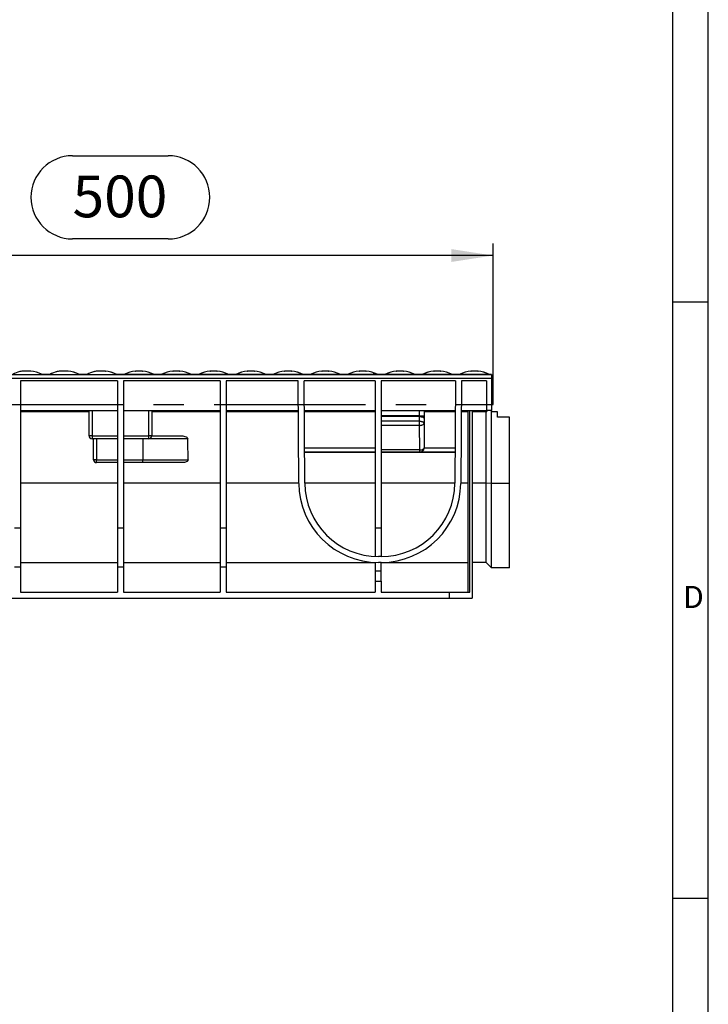
# Model space of a CAD drawing. Units: millimetres. Extents: x 56 to 3304, y 56 to 2320.
# Drawn here: x 2842 to 3304, y 717 to 1378 of the extents above; entities that cross this region are included whole.
import ezdxf

# ---------------------------------------------------------------- set-up
doc = ezdxf.new("R2010")
doc.units = ezdxf.units.MM
doc.header["$LTSCALE"] = 8
doc.linetypes.add('CENTERX2', pattern=[20.32, 12.7, -2.54, 2.54, -2.54])
for name, color, linetype in [('HAURATON_CENTERLINE', 60, 'CENTERX2'), ('HAURATON_DIMENSIONING', 1, 'Continuous'), ('HAURATON_FRAME_LOGO', 1, 'Continuous')]:
    doc.layers.add(name, color=color, linetype=linetype)
doc.layers.add('HAURATON_PRODUCT_CONTOUR', color=7, linetype='Continuous', lineweight=25)
doc.styles.add('SLDTEXTSTYLE1', font='GOTHIC.TTF', dxfattribs={"width": 0.913})
doc.styles.add('SLDTEXTSTYLE2', font='ARIAL.TTF', dxfattribs={"width": 0.948})
doc.dimstyles.new('SLDDIMSTYLE0', dxfattribs={"dimtxt": 28, "dimasz": 28, "dimexe": 0, "dimexo": 0.0625, "dimgap": 7, "dimtad": 1, "dimdec": 0, "dimrnd": 1e-09, "dimzin": 12, "dimdsep": 46, "dimtxsty": 'SLDTEXTSTYLE2', "dimsah": 1, "dimcen": 0.09, "dimadec": 0, "dimazin": 3, "dimtfac": 1, "dimtdec": 0, "dimtofl": 0, "dimtmove": 0, "dimatfit": 3, "dimfxl": 1, "dimfrac": 2, "dimtolj": 1, "dimtzin": 12, "dimarcsym": 0})

# ---------------------------------------------------------------- blocks, each defined once
blk = doc.blocks.new('_D_13')
at = {"layer": 'HAURATON_DIMENSIONING'}
for p, q in [((2877.56, 1286.22), (2941.73, 1286.22)), ((2941.73, 1230.41), (2877.56, 1230.41)), ((2659.65, 1139.25), (2659.65, 1227.25)), ((3159.65, 1119.25), (3159.65, 1227.25)), ((3159.65, 1219.25), (2659.65, 1219.25))]:
    blk.add_line(p, q, dxfattribs=at)
for centre, start, end in [((2877.56, 1258.32), 90, 270), ((2941.73, 1258.32), 270, 90)]:
    blk.add_arc(centre, 27.9, start, end, dxfattribs=at)
for points in [[(2659.65, 1219.25), (2687.65, 1214.95), (2687.65, 1223.56)], [(3159.65, 1219.25), (3131.65, 1223.56), (3131.65, 1214.95)]]:
    blk.add_solid(points, dxfattribs=at)
at = {"layer": 'HAURATON_DIMENSIONING', "insert": (2877.56, 1272.92), "char_height": 28, "attachment_point": 1, "style": 'SLDTEXTSTYLE2'}
blk.add_mtext('500', dxfattribs=at)

msp = doc.modelspace()

# ---------------------------------------------------------------- linework, layer by layer
at = {"layer": 'HAURATON_CENTERLINE'}
msp.add_line((2159.65, 1119.25), (3159.65, 1119.25), dxfattribs=at)
at = {"layer": 'HAURATON_FRAME_LOGO'}
for p, q in [((3304, 304), (3304, 2320)), ((3280, 2296), (3280, 304)), ((3304, 1188), (3280, 1188)), ((3280, 788), (3304, 788))]:
    msp.add_line(p, q, dxfattribs=at)
at = {"layer": 'HAURATON_PRODUCT_CONTOUR'}
for p, q in [((3158.65, 1139.25), (2160.65, 1139.25)), ((3158.65, 1136.81), (2160.65, 1136.81)), ((2837.42, 1139.33), (2856.88, 1139.33)), ((2844.79, 1141.7), (2844.72, 1141.7)), ((2844.98, 1141.72), (2844.79, 1141.7)), ((2849.51, 1141.7), (2849.57, 1141.7)), ((2856.91, 1139.42), (2856.77, 1139.54)), ((2856.85, 1139.47), (2856.77, 1139.54)), ((2857.23, 1139.38), (2856.96, 1139.32)), ((2856.96, 1139.32), (2862.33, 1139.32)), ((2857.23, 1139.38), (2862.06, 1139.38)), ((2862.03, 1139.38), (2857.26, 1139.38)), ((2862.02, 1139.38), (2862.02, 1139.38)), ((2862.06, 1139.38), (2862.03, 1139.38)), ((2862.33, 1139.32), (2862.06, 1139.38)), ((2862.42, 1139.33), (2881.88, 1139.33)), ((2862.5, 1139.54), (2862.5, 1139.53)), ((2862.5, 1139.54), (2862.5, 1139.53)), ((2869.79, 1141.7), (2869.72, 1141.7)), ((2869.98, 1141.72), (2869.79, 1141.7)), ((2874.51, 1141.7), (2874.57, 1141.7)), ((2881.91, 1139.42), (2881.77, 1139.54)), ((2881.85, 1139.47), (2881.77, 1139.54)), ((2882.23, 1139.38), (2881.96, 1139.32)), ((2881.96, 1139.32), (2887.33, 1139.32)), ((2882.23, 1139.38), (2887.06, 1139.38)), ((2887.03, 1139.38), (2882.26, 1139.38)), ((2887.02, 1139.38), (2887.02, 1139.38)), ((2887.06, 1139.38), (2887.03, 1139.38)), ((2887.33, 1139.32), (2887.06, 1139.38)), ((2887.42, 1139.33), (2906.88, 1139.33)), ((2887.5, 1139.54), (2887.5, 1139.53)), ((2887.5, 1139.54), (2887.5, 1139.53)), ((2894.79, 1141.7), (2894.72, 1141.7)), ((2894.98, 1141.72), (2894.79, 1141.7)), ((2899.51, 1141.7), (2899.57, 1141.7)), ((2906.91, 1139.42), (2906.77, 1139.54)), ((2906.85, 1139.47), (2906.77, 1139.54)), ((2907.23, 1139.38), (2906.96, 1139.32)), ((2906.96, 1139.32), (2912.33, 1139.32)), ((2907.23, 1139.38), (2912.06, 1139.38)), ((2912.03, 1139.38), (2907.26, 1139.38)), ((2912.06, 1139.38), (2912.33, 1139.32)), ((2912.39, 1139.42), (2912.52, 1139.54)), ((2931.88, 1139.33), (2912.42, 1139.33)), ((2912.45, 1139.47), (2912.52, 1139.54)), ((2919.79, 1141.7), (2919.72, 1141.7)), ((2924.31, 1141.72), (2924.51, 1141.7)), ((2924.51, 1141.7), (2924.57, 1141.7)), ((2931.79, 1139.54), (2931.8, 1139.53)), ((2931.96, 1139.32), (2932.23, 1139.38)), ((2937.33, 1139.32), (2931.96, 1139.32)), ((2937.06, 1139.38), (2932.23, 1139.38)), ((2932.23, 1139.38), (2932.26, 1139.38)), ((2937.03, 1139.38), (2932.26, 1139.38)), ((2937.06, 1139.38), (2937.33, 1139.32)), ((2937.39, 1139.42), (2937.52, 1139.54)), ((2956.88, 1139.33), (2937.42, 1139.33)), ((2937.45, 1139.47), (2937.52, 1139.54)), ((2944.79, 1141.7), (2944.72, 1141.7)), ((2949.31, 1141.72), (2949.51, 1141.7)), ((2949.51, 1141.7), (2949.57, 1141.7)), ((2956.79, 1139.54), (2956.8, 1139.53)), ((2956.96, 1139.32), (2957.23, 1139.38)), ((2962.33, 1139.32), (2956.96, 1139.32)), ((2962.06, 1139.38), (2957.23, 1139.38)), ((2957.23, 1139.38), (2957.26, 1139.38)), ((2962.03, 1139.38), (2957.26, 1139.38)), ((2962.06, 1139.38), (2962.33, 1139.32)), ((2962.39, 1139.42), (2962.52, 1139.54)), ((2981.88, 1139.33), (2962.42, 1139.33)), ((2962.45, 1139.47), (2962.52, 1139.54)), ((2969.79, 1141.7), (2969.72, 1141.7)), ((2974.31, 1141.72), (2974.51, 1141.7)), ((2974.51, 1141.7), (2974.57, 1141.7)), ((2981.79, 1139.54), (2981.8, 1139.53)), ((2981.96, 1139.32), (2982.23, 1139.38)), ((2987.33, 1139.32), (2981.96, 1139.32)), ((2987.06, 1139.38), (2982.23, 1139.38)), ((2982.23, 1139.38), (2982.26, 1139.38)), ((2987.03, 1139.38), (2982.26, 1139.38)), ((2987.06, 1139.38), (2987.33, 1139.32)), ((2987.39, 1139.42), (2987.52, 1139.54)), ((3006.88, 1139.33), (2987.42, 1139.33)), ((2987.45, 1139.47), (2987.52, 1139.54)), ((2994.79, 1141.7), (2994.72, 1141.7)), ((2999.31, 1141.72), (2999.51, 1141.7)), ((2999.51, 1141.7), (2999.57, 1141.7)), ((3006.79, 1139.54), (3006.8, 1139.53)), ((3006.96, 1139.32), (3007.23, 1139.38)), ((3012.33, 1139.32), (3006.96, 1139.32)), ((3012.06, 1139.38), (3007.23, 1139.38)), ((3007.23, 1139.38), (3007.26, 1139.38)), ((3012.03, 1139.38), (3007.26, 1139.38)), ((3012.06, 1139.38), (3012.33, 1139.32)), ((3012.39, 1139.42), (3012.52, 1139.54)), ((3031.88, 1139.33), (3012.42, 1139.33)), ((3012.45, 1139.47), (3012.52, 1139.54)), ((3019.79, 1141.7), (3019.72, 1141.7)), ((3024.31, 1141.72), (3024.51, 1141.7)), ((3024.51, 1141.7), (3024.57, 1141.7)), ((3031.79, 1139.54), (3031.8, 1139.53)), ((3031.96, 1139.32), (3032.23, 1139.38)), ((3037.33, 1139.32), (3031.96, 1139.32)), ((3037.06, 1139.38), (3032.23, 1139.38)), ((3032.23, 1139.38), (3032.26, 1139.38)), ((3037.03, 1139.38), (3032.26, 1139.38)), ((3037.06, 1139.38), (3037.33, 1139.32)), ((3037.39, 1139.42), (3037.52, 1139.54)), ((3056.88, 1139.33), (3037.42, 1139.33)), ((3037.45, 1139.47), (3037.52, 1139.54)), ((3044.79, 1141.7), (3044.72, 1141.7)), ((3049.31, 1141.72), (3049.51, 1141.7)), ((3049.51, 1141.7), (3049.57, 1141.7)), ((3056.79, 1139.54), (3056.8, 1139.53)), ((3056.96, 1139.32), (3057.23, 1139.38)), ((3062.33, 1139.32), (3056.96, 1139.32)), ((3062.06, 1139.38), (3057.23, 1139.38)), ((3057.23, 1139.38), (3057.26, 1139.38)), ((3062.03, 1139.38), (3057.26, 1139.38)), ((3062.06, 1139.38), (3062.33, 1139.32)), ((3062.39, 1139.42), (3062.52, 1139.54)), ((3081.88, 1139.33), (3062.42, 1139.33)), ((3062.45, 1139.47), (3062.52, 1139.54)), ((3069.79, 1141.7), (3069.72, 1141.7)), ((3074.31, 1141.72), (3074.51, 1141.7)), ((3074.51, 1141.7), (3074.57, 1141.7)), ((3081.79, 1139.54), (3081.8, 1139.53)), ((3081.96, 1139.32), (3082.23, 1139.38)), ((3087.33, 1139.32), (3081.96, 1139.32)), ((3087.06, 1139.38), (3082.23, 1139.38)), ((3082.23, 1139.38), (3082.26, 1139.38)), ((3087.03, 1139.38), (3082.26, 1139.38)), ((3087.06, 1139.38), (3087.33, 1139.32)), ((3087.39, 1139.42), (3087.52, 1139.54)), ((3106.88, 1139.33), (3087.42, 1139.33)), ((3087.45, 1139.47), (3087.52, 1139.54)), ((3094.79, 1141.7), (3094.72, 1141.7)), ((3099.31, 1141.72), (3099.51, 1141.7)), ((3099.51, 1141.7), (3099.57, 1141.7)), ((3106.79, 1139.54), (3106.8, 1139.53)), ((3106.96, 1139.32), (3107.23, 1139.38)), ((3112.33, 1139.32), (3106.96, 1139.32)), ((3112.06, 1139.38), (3107.23, 1139.38)), ((3107.23, 1139.38), (3107.26, 1139.38)), ((3112.03, 1139.38), (3107.26, 1139.38)), ((3112.06, 1139.38), (3112.33, 1139.32)), ((3112.39, 1139.42), (3112.52, 1139.54)), ((3131.88, 1139.33), (3112.42, 1139.33)), ((3112.45, 1139.47), (3112.52, 1139.54)), ((3119.79, 1141.7), (3119.72, 1141.7)), ((3124.31, 1141.72), (3124.51, 1141.7)), ((3124.51, 1141.7), (3124.57, 1141.7)), ((3131.79, 1139.54), (3131.8, 1139.53)), ((3131.96, 1139.32), (3132.23, 1139.38)), ((3137.33, 1139.32), (3131.96, 1139.32)), ((3137.06, 1139.38), (3132.23, 1139.38)), ((3132.23, 1139.38), (3132.26, 1139.38)), ((3137.03, 1139.38), (3132.26, 1139.38)), ((3137.06, 1139.38), (3137.33, 1139.32)), ((3137.39, 1139.42), (3137.52, 1139.54)), ((3156.88, 1139.33), (3137.42, 1139.33)), ((3137.45, 1139.47), (3137.52, 1139.54)), ((3144.79, 1141.7), (3144.72, 1141.7)), ((3149.31, 1141.72), (3149.51, 1141.7)), ((3149.51, 1141.7), (3149.57, 1141.7)), ((3156.79, 1139.54), (3156.8, 1139.53)), ((3156.96, 1139.32), (3157.23, 1139.38)), ((3158.65, 1139.32), (3156.96, 1139.32)), ((3158.65, 1139.38), (3157.23, 1139.38)), ((3157.23, 1139.38), (3157.26, 1139.38)), ((3158.65, 1139.38), (3157.26, 1139.38)), ((3158.65, 1139.38), (3158.65, 1139.32)), ((3158.65, 1139.38), (3158.65, 1139.38)), ((3158.65, 1139.32), (3158.65, 1139.25)), ((3158.65, 1139.25), (3158.65, 1136.81)), ((3158.65, 1136.81), (3158.65, 1115.25)), ((2907.65, 1135.25), (2842.65, 1135.25)), ((2842.65, 1135.25), (2842.65, 1036.41)), ((2907.65, 1135.25), (2907.65, 1036.41)), ((2976.65, 1135.25), (2911.65, 1135.25)), ((2911.65, 1135.25), (2911.65, 1036.41)), ((2976.65, 1135.25), (2976.65, 1036.41)), ((3028.84, 1135.25), (2980.65, 1135.25)), ((2980.65, 1135.25), (2980.65, 1036.41)), ((3029.32, 1066.38), (3028.84, 1135.25)), ((3080.65, 1135.25), (3032.84, 1135.25)), ((3033.32, 1066.41), (3032.84, 1135.25)), ((3080.65, 1135.25), (3080.65, 1036.41)), ((3134.46, 1135.25), (3084.65, 1135.25)), ((3084.65, 1135.25), (3084.65, 1036.41)), ((3134.46, 1135.25), (3133.98, 1066.41)), ((3138.46, 1135.25), (3137.98, 1066.38)), ((3155.15, 1135.25), (3138.46, 1135.25)), ((3155.15, 1135.25), (3155.15, 1115.25)), ((2842.65, 1115.25), (2907.65, 1115.25)), ((2888.65, 1114.26), (2842.65, 1114.26)), ((2888.65, 1098.25), (2888.65, 1115.25)), ((2890.65, 1115.25), (2890.65, 1098.25)), ((2911.65, 1115.25), (2976.65, 1115.25)), ((2928.65, 1098.25), (2928.65, 1115.25)), ((2930.65, 1115.25), (2930.65, 1098.25)), ((2976.65, 1114.26), (2930.65, 1114.26)), ((2980.65, 1115.25), (3028.98, 1115.25)), ((3028.98, 1114.26), (2980.65, 1114.26)), ((3032.98, 1115.25), (3080.65, 1115.25)), ((3080.65, 1114.26), (3032.98, 1114.26)), ((3084.65, 1115.25), (3134.32, 1115.25)), ((3110.33, 1111.66), (3084.65, 1111.66)), ((3110.33, 1111.22), (3084.65, 1111.22)), ((3110.3, 1108.07), (3110.33, 1111.22)), ((3110.33, 1111.66), (3110.33, 1115.25)), ((3110.33, 1111.66), (3113.33, 1111.66)), ((3113.33, 1115.25), (3113.33, 1111.66)), ((3113.65, 1090.07), (3113.65, 1114.26)), ((3134.31, 1114.26), (3113.65, 1114.26)), ((3142.65, 1114.26), (3138.31, 1114.26)), ((3138.32, 1115.25), (3155.15, 1115.25)), ((3142.65, 1115.25), (3142.65, 993.25)), ((3144.15, 993.25), (3144.15, 1115.25)), ((3145.65, 1115.25), (3145.65, 989.25)), ((3155.09, 1114.26), (3145.65, 1114.26)), ((3155.09, 1066.38), (3155.09, 1114.26)), ((3158.65, 1115.25), (3155.15, 1115.25)), ((3158.65, 1114.25), (3158.65, 1115.25)), ((3158.65, 1066.35), (3158.65, 1114.25)), ((3162.65, 1114.25), (3158.65, 1114.25)), ((3162.65, 1110.75), (3162.65, 1114.25)), ((3170.65, 1110.75), (3162.65, 1110.75)), ((3170.65, 1066.35), (3170.65, 1110.75)), ((3110.3, 1108.07), (3084.65, 1108.07)), ((3110.3, 1105.25), (3084.65, 1105.25)), ((3110.3, 1105.25), (3110.3, 1108.07)), ((3110.46, 1088.75), (3110.3, 1105.25)), ((3113.32, 1109.9), (3113.3, 1106.75)), ((3113.3, 1106.75), (3113.46, 1090.25)), ((2890.65, 1098.25), (2888.65, 1098.25)), ((2890.65, 1098.25), (2907.65, 1098.25)), ((2890.65, 1098.25), (2890.65, 1096.25)), ((2911.65, 1098.25), (2928.65, 1098.25)), ((2928.65, 1096.25), (2928.65, 1098.25)), ((2930.65, 1098.25), (2928.65, 1098.25)), ((2930.65, 1098.25), (2950.27, 1098.25)), ((2907.65, 1096.25), (2890.65, 1096.25)), ((2891.65, 1082.25), (2891.65, 1096.25)), ((2893.65, 1096.25), (2893.65, 1082.25)), ((2928.65, 1096.25), (2911.65, 1096.25)), ((2924.65, 1096.25), (2924.65, 1082.25)), ((2954.88, 1096.25), (2928.65, 1096.25)), ((3080.65, 1090), (3033.15, 1090)), ((3080.65, 1087.26), (3033.17, 1087.26)), ((3080.65, 1087.07), (3033.17, 1087.07)), ((3110.46, 1088.75), (3084.65, 1088.75)), ((3110.46, 1087.25), (3084.65, 1087.25)), ((3110.65, 1087.07), (3084.65, 1087.07)), ((3110.46, 1087.25), (3110.46, 1088.75)), ((3110.65, 1087.07), (3110.46, 1087.25)), ((3110.65, 1087.26), (3110.83, 1087.07)), ((3134.12, 1087.26), (3110.65, 1087.26)), ((3134.12, 1087.07), (3110.83, 1087.07)), ((3134.14, 1090), (3113.45, 1090)), ((3113.46, 1090.25), (3113.65, 1090.07)), ((2893.65, 1082.25), (2891.65, 1082.25)), ((2893.65, 1080.25), (2893.65, 1082.25)), ((2893.65, 1082.25), (2907.65, 1082.25)), ((2907.65, 1080.25), (2893.65, 1080.25)), ((2911.65, 1082.25), (2924.65, 1082.25)), ((2924.65, 1080.25), (2911.65, 1080.25)), ((2924.65, 1080.25), (2924.65, 1082.25)), ((2924.65, 1082.25), (2955.07, 1082.25)), ((2950.55, 1080.25), (2924.65, 1080.25)), ((2907.65, 1066.38), (2842.65, 1066.38)), ((2976.65, 1066.38), (2911.65, 1066.38)), ((3029.32, 1066.38), (2980.65, 1066.38)), ((3080.65, 1066.38), (3033.32, 1066.38)), ((3133.98, 1066.38), (3084.65, 1066.38)), ((3142.65, 1066.38), (3137.98, 1066.38)), ((3155.09, 1066.38), (3145.65, 1066.38)), ((3158.65, 1066.35), (3155.09, 1066.38)), ((3155.09, 1013.25), (3155.09, 1066.38)), ((3170.65, 1066.35), (3158.65, 1066.35)), ((3158.65, 1009.75), (3158.65, 1066.35)), ((3170.65, 1009.75), (3170.65, 1066.35)), ((2838.65, 1036.41), (2842.65, 1036.41)), ((2842.65, 1036.41), (2842.65, 1010.25)), ((2907.65, 1036.41), (2911.65, 1036.41)), ((2907.65, 1036.41), (2907.65, 1010.25)), ((2911.65, 1036.41), (2911.65, 1010.25)), ((2976.65, 1036.41), (2980.65, 1036.41)), ((2976.65, 1036.41), (2976.65, 1010.25)), ((2980.65, 1036.41), (2980.65, 1010.25)), ((3080.65, 1036.41), (3084.65, 1036.41)), ((3080.65, 1036.41), (3080.65, 1017.3)), ((3084.65, 1036.41), (3084.65, 1017.25)), ((2842.65, 1013.25), (2907.65, 1013.25)), ((2911.65, 1013.25), (2976.65, 1013.25)), ((2980.65, 1013.25), (3080.65, 1013.25)), ((3080.65, 1013.3), (3080.65, 1007.75)), ((3084.48, 1017.25), (3082.82, 1017.25)), ((3084.48, 1013.25), (3082.82, 1013.25)), ((3084.65, 1007.75), (3084.65, 1013.25)), ((3084.65, 1013.25), (3142.65, 1013.25)), ((3155.09, 1013.25), (3145.65, 1013.25)), ((3158.65, 1009.75), (3155.09, 1013.25)), ((2838.65, 1010.25), (2842.65, 1010.25)), ((2842.65, 1010.25), (2842.65, 993.25)), ((2907.65, 1010.25), (2911.65, 1010.25)), ((2907.65, 1010.25), (2907.65, 993.25)), ((2911.65, 1010.25), (2911.65, 993.25)), ((2976.65, 1010.25), (2980.65, 1010.25)), ((2976.65, 1010.25), (2976.65, 993.25)), ((2980.65, 1010.25), (2980.65, 993.25)), ((3080.65, 1007.75), (3084.65, 1007.75)), ((3080.65, 1007.75), (3080.65, 1000.75)), ((3084.65, 1000.75), (3084.65, 1007.75)), ((3170.65, 1009.75), (3158.65, 1009.75)), ((3080.65, 1000.75), (3080.65, 993.25)), ((3080.65, 1000.75), (3084.65, 1000.75)), ((3084.65, 1000.75), (3084.65, 993.25)), ((2842.65, 993.25), (2907.65, 993.25)), ((2911.65, 993.25), (2976.65, 993.25)), ((2980.65, 993.25), (3080.65, 993.25)), ((3084.65, 993.25), (3130.15, 993.25)), ((3130.15, 993.25), (3130.15, 989.25)), ((3130.15, 993.25), (3144.15, 993.25)), ((2189.15, 989.25), (3130.15, 989.25)), ((3130.15, 989.25), (3145.65, 989.25))]:
    msp.add_line(p, q, dxfattribs=at)
at = {"layer": 'HAURATON_PRODUCT_CONTOUR', "flags": 128}
for points in [[(2844.91, 1141.72), (2844.76, 1141.71), (2844.72, 1141.7)], [(2849.51, 1141.7), (2849.47, 1141.71), (2849.28, 1141.72)], [(2849.57, 1141.7), (2849.47, 1141.71), (2849.33, 1141.72)], [(2856.88, 1139.33), (2856.88, 1139.33), (2856.91, 1139.32)], [(2856.91, 1139.42), (2857.07, 1139.39), (2857.23, 1139.38)], [(2856.91, 1139.32), (2856.91, 1139.33), (2856.91, 1139.42)], [(2862.39, 1139.42), (2862.38, 1139.33), (2862.38, 1139.32)], [(2862.38, 1139.32), (2862.41, 1139.33), (2862.42, 1139.33)], [(2862.5, 1139.53), (2862.43, 1139.49), (2862.39, 1139.42)], [(2869.91, 1141.72), (2869.76, 1141.71), (2869.72, 1141.7)], [(2874.51, 1141.7), (2874.47, 1141.71), (2874.28, 1141.72)], [(2874.57, 1141.7), (2874.47, 1141.71), (2874.33, 1141.72)], [(2881.88, 1139.33), (2881.88, 1139.33), (2881.91, 1139.32)], [(2881.91, 1139.42), (2882.07, 1139.39), (2882.23, 1139.38)], [(2881.91, 1139.32), (2881.91, 1139.33), (2881.91, 1139.42)], [(2887.39, 1139.42), (2887.38, 1139.33), (2887.38, 1139.32)], [(2887.38, 1139.32), (2887.41, 1139.33), (2887.42, 1139.33)], [(2887.5, 1139.53), (2887.43, 1139.49), (2887.39, 1139.42)], [(2894.91, 1141.72), (2894.76, 1141.71), (2894.72, 1141.7)], [(2899.51, 1141.7), (2899.47, 1141.71), (2899.28, 1141.72)], [(2899.57, 1141.7), (2899.47, 1141.71), (2899.33, 1141.72)], [(2906.88, 1139.33), (2906.88, 1139.33), (2906.91, 1139.32)], [(2906.91, 1139.42), (2907.07, 1139.39), (2907.23, 1139.38)], [(2906.91, 1139.32), (2906.91, 1139.33), (2906.91, 1139.42)], [(2912.39, 1139.42), (2912.23, 1139.39), (2912.06, 1139.38)], [(2912.38, 1139.32), (2912.38, 1139.33), (2912.39, 1139.42)], [(2912.42, 1139.33), (2912.41, 1139.33), (2912.38, 1139.32)], [(2919.96, 1141.72), (2919.86, 1141.71), (2919.72, 1141.7)], [(2919.79, 1141.7), (2919.83, 1141.71), (2920.01, 1141.72)], [(2931.8, 1139.53), (2931.87, 1139.49), (2931.91, 1139.42)], [(2931.91, 1139.32), (2931.88, 1139.33), (2931.88, 1139.33)], [(2931.91, 1139.42), (2931.91, 1139.33), (2931.91, 1139.32)], [(2937.39, 1139.42), (2937.23, 1139.39), (2937.06, 1139.38)], [(2937.38, 1139.32), (2937.38, 1139.33), (2937.39, 1139.42)], [(2937.42, 1139.33), (2937.41, 1139.33), (2937.38, 1139.32)], [(2944.96, 1141.72), (2944.86, 1141.71), (2944.72, 1141.7)], [(2944.79, 1141.7), (2944.83, 1141.71), (2945.01, 1141.72)], [(2956.8, 1139.53), (2956.87, 1139.49), (2956.91, 1139.42)], [(2956.91, 1139.32), (2956.88, 1139.33), (2956.88, 1139.33)], [(2956.91, 1139.42), (2956.91, 1139.33), (2956.91, 1139.32)], [(2962.39, 1139.42), (2962.23, 1139.39), (2962.06, 1139.38)], [(2962.38, 1139.32), (2962.38, 1139.33), (2962.39, 1139.42)], [(2962.42, 1139.33), (2962.41, 1139.33), (2962.38, 1139.32)], [(2969.96, 1141.72), (2969.86, 1141.71), (2969.72, 1141.7)], [(2969.79, 1141.7), (2969.83, 1141.71), (2970.01, 1141.72)], [(2981.8, 1139.53), (2981.87, 1139.49), (2981.91, 1139.42)], [(2981.91, 1139.32), (2981.88, 1139.33), (2981.88, 1139.33)], [(2981.91, 1139.42), (2981.91, 1139.33), (2981.91, 1139.32)], [(2987.39, 1139.42), (2987.23, 1139.39), (2987.06, 1139.38)], [(2987.38, 1139.32), (2987.38, 1139.33), (2987.39, 1139.42)], [(2987.42, 1139.33), (2987.41, 1139.33), (2987.38, 1139.32)], [(2994.96, 1141.72), (2994.86, 1141.71), (2994.72, 1141.7)], [(2994.79, 1141.7), (2994.83, 1141.71), (2995.01, 1141.72)], [(3006.8, 1139.53), (3006.87, 1139.49), (3006.91, 1139.42)], [(3006.91, 1139.32), (3006.88, 1139.33), (3006.88, 1139.33)], [(3006.91, 1139.42), (3006.91, 1139.33), (3006.91, 1139.32)], [(3012.39, 1139.42), (3012.23, 1139.39), (3012.06, 1139.38)], [(3012.38, 1139.32), (3012.38, 1139.33), (3012.39, 1139.42)], [(3012.42, 1139.33), (3012.41, 1139.33), (3012.38, 1139.32)], [(3019.96, 1141.72), (3019.86, 1141.71), (3019.72, 1141.7)], [(3019.79, 1141.7), (3019.83, 1141.71), (3020.01, 1141.72)], [(3031.8, 1139.53), (3031.87, 1139.49), (3031.91, 1139.42)], [(3031.91, 1139.32), (3031.88, 1139.33), (3031.88, 1139.33)], [(3031.91, 1139.42), (3031.91, 1139.33), (3031.91, 1139.32)], [(3037.39, 1139.42), (3037.23, 1139.39), (3037.06, 1139.38)], [(3037.38, 1139.32), (3037.38, 1139.33), (3037.39, 1139.42)], [(3037.42, 1139.33), (3037.41, 1139.33), (3037.38, 1139.32)], [(3044.96, 1141.72), (3044.86, 1141.71), (3044.72, 1141.7)], [(3044.79, 1141.7), (3044.83, 1141.71), (3045.01, 1141.72)], [(3056.8, 1139.53), (3056.87, 1139.49), (3056.91, 1139.42)], [(3056.91, 1139.32), (3056.88, 1139.33), (3056.88, 1139.33)], [(3056.91, 1139.42), (3056.91, 1139.33), (3056.91, 1139.32)], [(3062.39, 1139.42), (3062.23, 1139.39), (3062.06, 1139.38)], [(3062.38, 1139.32), (3062.38, 1139.33), (3062.39, 1139.42)], [(3062.42, 1139.33), (3062.41, 1139.33), (3062.38, 1139.32)], [(3069.96, 1141.72), (3069.86, 1141.71), (3069.72, 1141.7)], [(3069.79, 1141.7), (3069.83, 1141.71), (3070.01, 1141.72)], [(3078.99, 1139.49), (3078.98, 1139.48), (3079.04, 1139.46), (3079.18, 1139.45), (3079.36, 1139.44), (3079.58, 1139.43), (3079.8, 1139.43), (3080.01, 1139.44), (3080.18, 1139.45), (3080.28, 1139.47), (3080.32, 1139.49), (3080.31, 1139.49)], [(3081.8, 1139.53), (3081.87, 1139.49), (3081.91, 1139.42)], [(3081.91, 1139.32), (3081.88, 1139.33), (3081.88, 1139.33)], [(3081.91, 1139.42), (3081.91, 1139.33), (3081.91, 1139.32)], [(3087.39, 1139.42), (3087.23, 1139.39), (3087.06, 1139.38)], [(3087.38, 1139.32), (3087.38, 1139.33), (3087.39, 1139.42)], [(3087.42, 1139.33), (3087.41, 1139.33), (3087.38, 1139.32)], [(3094.96, 1141.72), (3094.86, 1141.71), (3094.72, 1141.7)], [(3094.79, 1141.7), (3094.83, 1141.71), (3095.01, 1141.72)], [(3106.8, 1139.53), (3106.87, 1139.49), (3106.91, 1139.42)], [(3106.91, 1139.32), (3106.88, 1139.33), (3106.88, 1139.33)], [(3106.91, 1139.42), (3106.91, 1139.33), (3106.91, 1139.32)], [(3112.39, 1139.42), (3112.23, 1139.39), (3112.06, 1139.38)], [(3112.38, 1139.32), (3112.38, 1139.33), (3112.39, 1139.42)], [(3112.42, 1139.33), (3112.41, 1139.33), (3112.38, 1139.32)], [(3119.96, 1141.72), (3119.86, 1141.71), (3119.72, 1141.7)], [(3119.79, 1141.7), (3119.83, 1141.71), (3120.01, 1141.72)], [(3131.8, 1139.53), (3131.87, 1139.49), (3131.91, 1139.42)], [(3131.91, 1139.32), (3131.88, 1139.33), (3131.88, 1139.33)], [(3131.91, 1139.42), (3131.91, 1139.33), (3131.91, 1139.32)], [(3137.39, 1139.42), (3137.23, 1139.39), (3137.06, 1139.38)], [(3137.38, 1139.32), (3137.38, 1139.33), (3137.39, 1139.42)], [(3137.42, 1139.33), (3137.41, 1139.33), (3137.38, 1139.32)], [(3144.96, 1141.72), (3144.86, 1141.71), (3144.72, 1141.7)], [(3144.79, 1141.7), (3144.83, 1141.71), (3145.01, 1141.72)], [(3156.8, 1139.53), (3156.87, 1139.49), (3156.91, 1139.42)], [(3156.91, 1139.32), (3156.88, 1139.33), (3156.88, 1139.33)], [(3156.91, 1139.42), (3156.91, 1139.33), (3156.91, 1139.32)], [(3110.33, 1111.22), (3110.71, 1111.2), (3111.09, 1111.17), (3111.46, 1111.11), (3111.81, 1111.03), (3112.14, 1110.94), (3112.43, 1110.83), (3112.69, 1110.7), (3112.91, 1110.55), (3113.08, 1110.4), (3113.21, 1110.24), (3113.29, 1110.07), (3113.32, 1109.9)], [(3110.3, 1108.07), (3110.69, 1108.05), (3111.07, 1108.02), (3111.44, 1107.96), (3111.78, 1107.88), (3112.11, 1107.79), (3112.4, 1107.68), (3112.66, 1107.55), (3112.88, 1107.4), (3113.06, 1107.25), (3113.19, 1107.09), (3113.27, 1106.92), (3113.3, 1106.75)], [(3110.3, 1105.25), (3110.69, 1105.27), (3111.07, 1105.31), (3111.44, 1105.37), (3111.78, 1105.46), (3112.11, 1105.57), (3112.4, 1105.7), (3112.66, 1105.85), (3112.88, 1106.01), (3113.06, 1106.18), (3113.19, 1106.37), (3113.27, 1106.56), (3113.3, 1106.75)], [(2950.27, 1098.25), (2951.59, 1098.18), (2952.25, 1098.07), (2952.91, 1097.91), (2953.68, 1097.62), (2954.12, 1097.37), (2954.53, 1097.04), (2954.76, 1096.71), (2954.88, 1096.32), (2954.88, 1096.25)], [(3110.46, 1088.75), (3110.85, 1088.77), (3111.23, 1088.81), (3111.6, 1088.87), (3111.95, 1088.96), (3112.27, 1089.07), (3112.57, 1089.2), (3112.83, 1089.35), (3113.04, 1089.51), (3113.22, 1089.68), (3113.35, 1089.87), (3113.43, 1090.06), (3113.46, 1090.25)], [(2955.07, 1082.25), (2955.01, 1081.92), (2954.82, 1081.56), (2954.6, 1081.34), (2954.35, 1081.14), (2953.84, 1080.85), (2953.27, 1080.63), (2952.62, 1080.46), (2951.95, 1080.34), (2951.25, 1080.27), (2950.55, 1080.25)]]:
    msp.add_lwpolyline(points, dxfattribs=at)
at = {"layer": 'HAURATON_PRODUCT_CONTOUR'}
for centre, radius, start, end in [((2844.82, 1128.38), 13.22, 101.55459, 124.06436), ((2846.1, 1123.39), 18.36, 94.10032, 102.34924), ((2847.15, 1088.67), 53.09, 87.70743, 92.34584), ((2848.69, 1126.56), 15.17, 57.32462, 86.90976), ((2848.54, 1125.12), 16.61, 60.29802, 86.44739), ((2857.2, 1140.01), 0.625, 236.58158, 273.59245), ((2856.96, 1139.77), 0.452, 264.24259, 270.29074), ((2861.95, 1140.38), 1.01, 274.17591, 302.69258), ((2862.06, 1140.55), 1.17, 270.0258, 286.04872), ((2862.34, 1139.73), 0.414, 269.43784, 276.02883), ((2869.82, 1128.38), 13.22, 101.55459, 124.06436), ((2869.68, 1127.87), 13.7, 101.15856, 121.62247), ((2871.1, 1123.39), 18.36, 94.10032, 102.34924), ((2872.15, 1088.67), 53.09, 87.70743, 92.34584), ((2873.69, 1126.56), 15.17, 57.32462, 86.90976), ((2873.54, 1125.12), 16.61, 60.29802, 86.44739), ((2882.2, 1140.01), 0.625, 236.58158, 273.59245), ((2881.96, 1139.77), 0.452, 264.24259, 270.29074), ((2886.95, 1140.38), 1.01, 274.17591, 302.69258), ((2887.06, 1140.55), 1.17, 270.0258, 286.04872), ((2887.34, 1139.73), 0.414, 269.43784, 276.02883), ((2894.82, 1128.38), 13.22, 101.55459, 124.06436), ((2894.68, 1127.87), 13.7, 101.15856, 121.62247), ((2896.1, 1123.39), 18.36, 94.10032, 102.34924), ((2897.15, 1088.67), 53.09, 87.70743, 92.34584), ((2898.69, 1126.56), 15.17, 57.32462, 86.90976), ((2898.54, 1125.12), 16.61, 60.29802, 86.44739), ((2907.2, 1140.01), 0.625, 236.58158, 273.59245), ((2906.96, 1139.77), 0.452, 264.24259, 270.29074), ((2912.07, 1140.05), 0.667, 265.13235, 302.88873), ((2912.34, 1139.77), 0.452, 269.70926, 275.75741), ((2920.61, 1126.56), 15.17, 93.09024, 122.67538), ((2920.67, 1125.41), 16.32, 93.34283, 119.97825), ((2922.15, 1088.91), 52.85, 87.64698, 92.31816), ((2924.19, 1137.75), 3.97, 84.39427, 87.57696), ((2923.7, 1126.6), 15.12, 57.27933, 86.95505), ((2923.64, 1125.46), 16.27, 59.93366, 86.72583), ((2932.33, 1140.33), 0.952, 236.29984, 266.95167), ((2932.23, 1140.55), 1.17, 253.95128, 269.9742), ((2931.96, 1139.73), 0.414, 263.97117, 270.56216), ((2937.07, 1140.05), 0.667, 265.13235, 302.88873), ((2937.34, 1139.77), 0.452, 269.70926, 275.75741), ((2945.61, 1126.56), 15.17, 93.09024, 122.67538), ((2945.67, 1125.41), 16.32, 93.34283, 119.97825), ((2947.15, 1088.91), 52.85, 87.64698, 92.31816), ((2949.19, 1137.75), 3.97, 84.39427, 87.57696), ((2948.7, 1126.6), 15.12, 57.27933, 86.95505), ((2948.64, 1125.46), 16.27, 59.93366, 86.72583), ((2957.33, 1140.33), 0.952, 236.29984, 266.95167), ((2957.23, 1140.55), 1.17, 253.95128, 269.9742), ((2956.96, 1139.73), 0.414, 263.97117, 270.56216), ((2962.07, 1140.05), 0.667, 265.13235, 302.88873), ((2962.34, 1139.77), 0.452, 269.70926, 275.75741), ((2970.61, 1126.56), 15.17, 93.09024, 122.67538), ((2970.67, 1125.41), 16.32, 93.34283, 119.97825), ((2972.15, 1088.91), 52.85, 87.64698, 92.31816), ((2974.19, 1137.75), 3.97, 84.39427, 87.57696), ((2973.7, 1126.59), 15.14, 57.29723, 86.93715), ((2973.64, 1125.46), 16.27, 59.93366, 86.72583), ((2982.33, 1140.33), 0.952, 236.29984, 266.95167), ((2982.23, 1140.55), 1.17, 253.95128, 269.9742), ((2981.96, 1139.73), 0.414, 263.97117, 270.56216), ((2987.07, 1140.05), 0.667, 265.13235, 302.88873), ((2987.34, 1139.77), 0.452, 269.70926, 275.75741), ((2995.61, 1126.56), 15.17, 93.09024, 122.67538), ((2995.67, 1125.41), 16.32, 93.34283, 119.97825), ((2997.15, 1088.91), 52.85, 87.64698, 92.31816), ((2999.19, 1137.75), 3.97, 84.39427, 87.57696), ((2998.72, 1126.65), 15.08, 57.23533, 86.99905), ((2998.64, 1125.46), 16.27, 59.93366, 86.72583), ((3007.33, 1140.33), 0.952, 236.29984, 266.95167), ((3007.23, 1140.55), 1.17, 253.95128, 269.9742), ((3006.96, 1139.73), 0.414, 263.97117, 270.56216), ((3012.07, 1140.05), 0.667, 265.13235, 302.88873), ((3012.34, 1139.77), 0.452, 269.70926, 275.75741), ((3020.61, 1126.56), 15.17, 93.09024, 122.67538), ((3020.67, 1125.41), 16.32, 93.34283, 119.97825), ((3022.15, 1088.91), 52.85, 87.64698, 92.31816), ((3024.19, 1137.75), 3.97, 84.39427, 87.57696), ((3023.7, 1126.59), 15.14, 57.29723, 86.93715), ((3023.64, 1125.46), 16.27, 59.93366, 86.72583), ((3032.33, 1140.33), 0.952, 236.29984, 266.95167), ((3032.23, 1140.55), 1.17, 253.95128, 269.9742), ((3031.96, 1139.73), 0.414, 263.97117, 270.56216), ((3037.07, 1140.05), 0.667, 265.13235, 302.88873), ((3037.34, 1139.77), 0.452, 269.70926, 275.75741), ((3045.61, 1126.56), 15.17, 93.09024, 122.67538), ((3045.67, 1125.41), 16.32, 93.34283, 119.97825), ((3047.15, 1088.91), 52.85, 87.64698, 92.31816), ((3049.19, 1137.75), 3.97, 84.39427, 87.57696), ((3048.7, 1126.6), 15.12, 57.27933, 86.95505), ((3048.64, 1125.46), 16.27, 59.93366, 86.72583), ((3057.33, 1140.33), 0.952, 236.29984, 266.95167), ((3057.23, 1140.55), 1.17, 253.95128, 269.9742), ((3056.96, 1139.73), 0.414, 263.97117, 270.56216), ((3062.07, 1140.05), 0.667, 265.13235, 302.88873), ((3062.34, 1139.77), 0.452, 269.70926, 275.75741), ((3070.61, 1126.56), 15.17, 93.09024, 122.67538), ((3070.67, 1125.41), 16.32, 93.34283, 119.97825), ((3072.15, 1088.91), 52.85, 87.64698, 92.31816), ((3074.19, 1137.75), 3.97, 84.39427, 87.57696), ((3073.72, 1126.65), 15.08, 57.23533, 86.99905), ((3073.64, 1125.46), 16.27, 59.93366, 86.72583), ((3079.65, 1138.75), 1, 48.36666, 131.54139), ((3082.33, 1140.33), 0.952, 236.29984, 266.95167), ((3082.23, 1140.55), 1.17, 253.95128, 269.9742), ((3081.96, 1139.73), 0.414, 263.97117, 270.56216), ((3087.07, 1140.05), 0.667, 265.13235, 302.88873), ((3087.34, 1139.77), 0.452, 269.70926, 275.75741), ((3095.61, 1126.56), 15.17, 93.09024, 122.67538), ((3095.67, 1125.41), 16.32, 93.34283, 119.97825), ((3097.15, 1088.91), 52.85, 87.64698, 92.31816), ((3099.19, 1137.75), 3.97, 84.39427, 87.57696), ((3098.72, 1126.65), 15.08, 57.23533, 86.99905), ((3098.64, 1125.46), 16.27, 59.93366, 86.72583), ((3107.33, 1140.33), 0.952, 236.29984, 266.95167), ((3107.23, 1140.55), 1.17, 253.95128, 269.9742), ((3106.96, 1139.73), 0.414, 263.97117, 270.56216), ((3112.07, 1140.05), 0.667, 265.13235, 302.88873), ((3112.34, 1139.77), 0.452, 269.70926, 275.75741), ((3120.61, 1126.56), 15.17, 93.09024, 122.67538), ((3120.67, 1125.41), 16.32, 93.34283, 119.97825), ((3122.15, 1088.91), 52.85, 87.64698, 92.31816), ((3124.19, 1137.75), 3.97, 84.39427, 87.57696), ((3123.72, 1126.65), 15.08, 57.23533, 86.99905), ((3123.64, 1125.46), 16.27, 59.93366, 86.72583), ((3132.33, 1140.33), 0.952, 236.29984, 266.95167), ((3132.23, 1140.55), 1.17, 253.95128, 269.9742), ((3131.96, 1139.73), 0.414, 263.97117, 270.56216), ((3137.07, 1140.05), 0.667, 265.13235, 302.88873), ((3137.34, 1139.77), 0.452, 269.70926, 275.75741), ((3145.61, 1126.56), 15.17, 93.09024, 122.67538), ((3145.67, 1125.41), 16.32, 93.34283, 119.97825), ((3147.15, 1088.91), 52.85, 87.64698, 92.31816), ((3149.19, 1137.75), 3.97, 84.39427, 87.57696), ((3148.76, 1126.78), 14.94, 57.09315, 87.14123), ((3148.64, 1125.46), 16.27, 59.93366, 86.72583), ((3157.33, 1140.33), 0.952, 236.29984, 266.95167), ((3157.23, 1140.55), 1.17, 253.95128, 269.9742), ((3156.96, 1139.73), 0.414, 263.97117, 270.56216), ((2890.65, 1098.25), 2, 180, 270), ((2928.65, 1098.25), 2, 270, 0), ((3110.46, 1090.25), 3, 270.02043, 359.97258), ((2893.65, 1082.25), 2, 180, 270), ((3082.82, 1066.75), 53.5, 180.4, 270), ((3082.82, 1066.75), 49.5, 180.4, 270), ((3084.48, 1066.75), 49.5, 270, 359.6), ((3084.48, 1066.75), 53.5, 270, 359.6)]:
    msp.add_arc(centre, radius, start, end, dxfattribs=at)
for centre, major_axis, ratio, start_param, end_param in [((3110.26, 1111.66), (0, 1), 0.069819, 4.258638, 4.712423), ((3113.26, 1111.66), (0, 4), 0.017455, 4.258606, 4.712391), ((3113.63, 1114.25), (0, 1), 0.017455, 4.719372, 6.283187), ((3156.11, 1114.25), (0.995, -0.208), 0.982694, 1.780017, 3.343832), ((2924.65, -7145.54), (0, 9310.41), 0.006981, 5.79614, 5.799363), ((3110.46, 1090.25), (-2.12, 2.12), 0.999696, 2.417053, 3.844307), ((3110.65, 1090.07), (-1.81, 2.4), 0.999557, 2.495601, 2.556234), ((3110.65, 1090.07), (-1.81, 2.4), 0.999557, 4.044689, 4.065971)]:
    msp.add_ellipse(centre, major_axis=major_axis, ratio=ratio, start_param=start_param, end_param=end_param, dxfattribs=at)

# ---------------------------------------------------------------- texts
at = {"layer": 'HAURATON_FRAME_LOGO', "insert": (3287.07, 997.53), "char_height": 14.82, "attachment_point": 1, "style": 'SLDTEXTSTYLE1'}
msp.add_mtext('D', dxfattribs=at)

# ---------------------------------------------------------------- dimensions: what is measured, and where the dimension line sits
at = {"layer": 'HAURATON_DIMENSIONING'}
dim = msp.add_linear_dim(base=(2659.65, 1219.25), p1=(3159.65, 1119.25), p2=(2659.65, 1139.25), dimstyle='SLDDIMSTYLE0', dxfattribs=at)
dim.commit()
dim.dimension.update_dxf_attribs({"geometry": '_D_13', "text_midpoint": (2909.65, 1219.25), "dimtype": 160})

doc.saveas('drawing.dxf')
